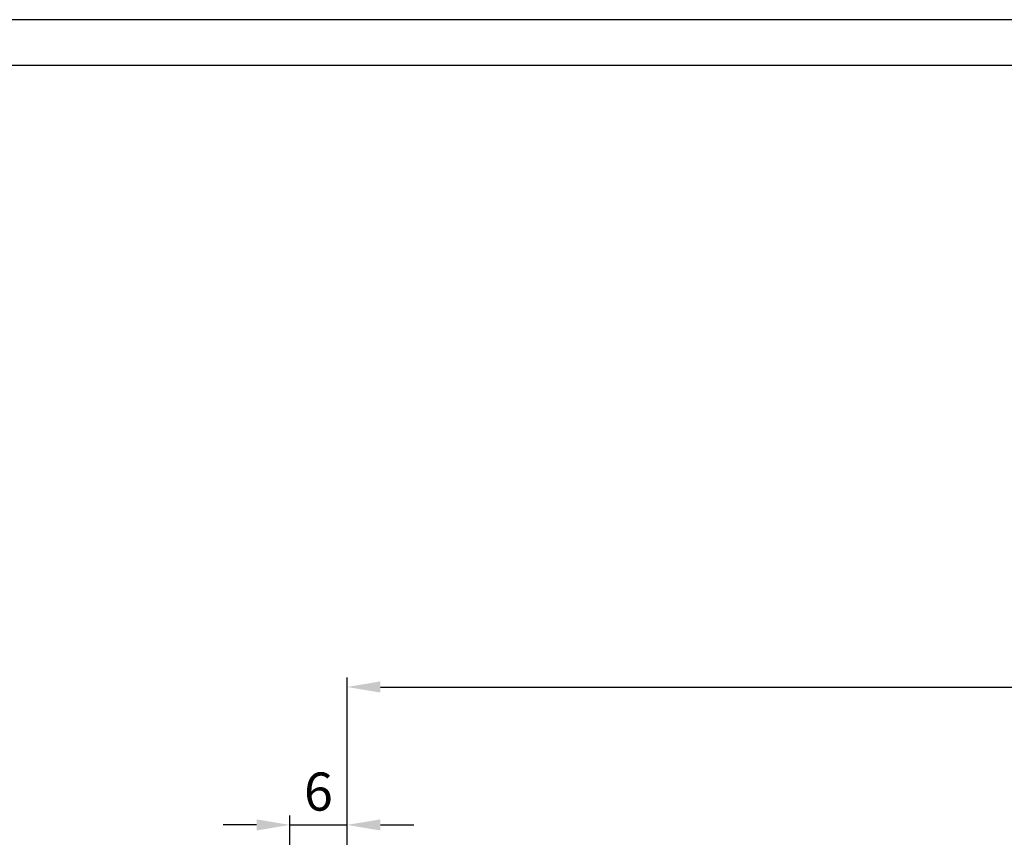
# Model space of a CAD drawing. Units: millimetres. Extents: x 49 to 1238, y 265 to 1106.
# Drawn here: x 207 to 310, y 1020 to 1106 of the extents above; entities that cross this region are included whole.
import ezdxf

# ---------------------------------------------------------------- set-up
doc = ezdxf.new("R2010")
doc.units = ezdxf.units.MM
doc.layers.add('01_ZRahmen', color=7, linetype='Continuous')
doc.layers.add('02_Bemassung', color=4, linetype='Continuous')
doc.styles.get("Standard").update_dxf_attribs({"font": 'txt.shx', "width": 0.8})
doc.dimstyles.new('Dorma', dxfattribs={"dimtxt": 4, "dimasz": 3.5, "dimexe": 1, "dimexo": 1, "dimgap": 1.5, "dimtad": 1, "dimdec": 1, "dimrnd": 0.5, "dimzin": 9, "dimtxsty": 'Standard', "dimcen": 0.1, "dimclrd": 256, "dimclre": 256, "dimclrt": 256, "dimadec": 1, "dimazin": 2, "dimtp": 0.1, "dimtm": 0.1, "dimtfac": 1, "dimtdec": 1, "dimtmove": 0, "dimatfit": 3, "dimfxl": 0, "dimtolj": 1, "dimtzin": 0, "dimlwe": -1, "dimarcsym": 0})

# ---------------------------------------------------------------- blocks, each defined once
blk = doc.blocks.new('A0_ZRahmen')
at = {"layer": '01_ZRahmen', "color": 1}
blk.add_lwpolyline([(1188.8001, 0.2), (1188.8001, 840.79999), (0.2, 840.79999), (0.2, 0.2)], close=True, dxfattribs=at)
at = {"layer": '01_ZRahmen'}
blk.add_lwpolyline([(1184, 5), (1184, 836), (20, 836), (20, 5)], close=True, dxfattribs=at)
blk = doc.blocks.new('*D64')
at = {"layer": '02_Bemassung', "transparency": 16777216}
for p, q in [((235.1, 1012.02), (235.1, 1022.51)), ((241.1, 1012.02), (241.1, 1022.51))]:
    blk.add_line(p, q, dxfattribs=at)
at = {"layer": '02_Bemassung', "lineweight": -2, "transparency": 16777216}
for p, q in [((231.6, 1021.51), (228.1, 1021.51)), ((235.1, 1021.51), (241.1, 1021.51)), ((244.6, 1021.51), (248.1, 1021.51))]:
    blk.add_line(p, q, dxfattribs=at)
at = {"layer": '02_Bemassung', "transparency": 16777216}
for points in [[(231.6, 1022.09), (231.6, 1020.92), (235.1, 1021.51)], [(244.6, 1022.09), (244.6, 1020.92), (241.1, 1021.51)]]:
    blk.add_solid(points, dxfattribs=at)
at = {"layer": 'Defpoints', "color": 0, "transparency": 16777216}
for p in [(241.1, 1021.51), (235.1, 1011.02), (241.1, 1011.02)]:
    blk.add_point(p, dxfattribs=at)
at = {"layer": '02_Bemassung', "transparency": 16777216, "insert": (238.1, 1025.01), "char_height": 4, "attachment_point": 5}
blk.add_mtext('\\A1;6', dxfattribs=at)
blk = doc.blocks.new('*D65')
at = {"layer": '02_Bemassung', "transparency": 16777216}
for p, q in [((241.1, 1012.02), (241.1, 1036.99)), ((421.1, 998.25), (421.1, 1036.99))]:
    blk.add_line(p, q, dxfattribs=at)
at = {"layer": '02_Bemassung', "lineweight": -2, "transparency": 16777216}
blk.add_line((244.6, 1035.99), (417.6, 1035.99), dxfattribs=at)
at = {"layer": '02_Bemassung', "transparency": 16777216}
for points in [[(244.6, 1036.58), (244.6, 1035.41), (241.1, 1035.99)], [(417.6, 1036.58), (417.6, 1035.41), (421.1, 1035.99)]]:
    blk.add_solid(points, dxfattribs=at)
at = {"layer": 'Defpoints', "color": 0, "transparency": 16777216}
for p in [(421.1, 1035.99), (241.1, 1011.02), (421.1, 997.25)]:
    blk.add_point(p, dxfattribs=at)
at = {"layer": '02_Bemassung', "transparency": 16777216, "insert": (331.1, 1039.49), "char_height": 4, "attachment_point": 5}
blk.add_mtext('\\A1;180', dxfattribs=at)

msp = doc.modelspace()

# ---------------------------------------------------------------- block references
at = {"layer": '01_ZRahmen'}
msp.add_blockref('A0_ZRahmen', (48.72, 265.27), dxfattribs=at)

# ---------------------------------------------------------------- dimensions: what is measured, and where the dimension line sits
at = {"layer": '02_Bemassung'}
for base, p1, p2, picture, middle in [((421.1, 1035.99), (241.1, 1011.02), (421.1, 997.25), '*D65', (331.1, 1035.99)), ((241.1, 1021.51), (235.1, 1011.02), (241.1, 1011.02), '*D64', (238.1, 1021.51))]:
    dim = msp.add_linear_dim(base=base, p1=p1, p2=p2, dimstyle='Dorma', dxfattribs=at)
    dim.commit()
    dim.dimension.update_dxf_attribs({"geometry": picture, "text_midpoint": middle, "dimtype": 160})

doc.saveas('drawing.dxf')
